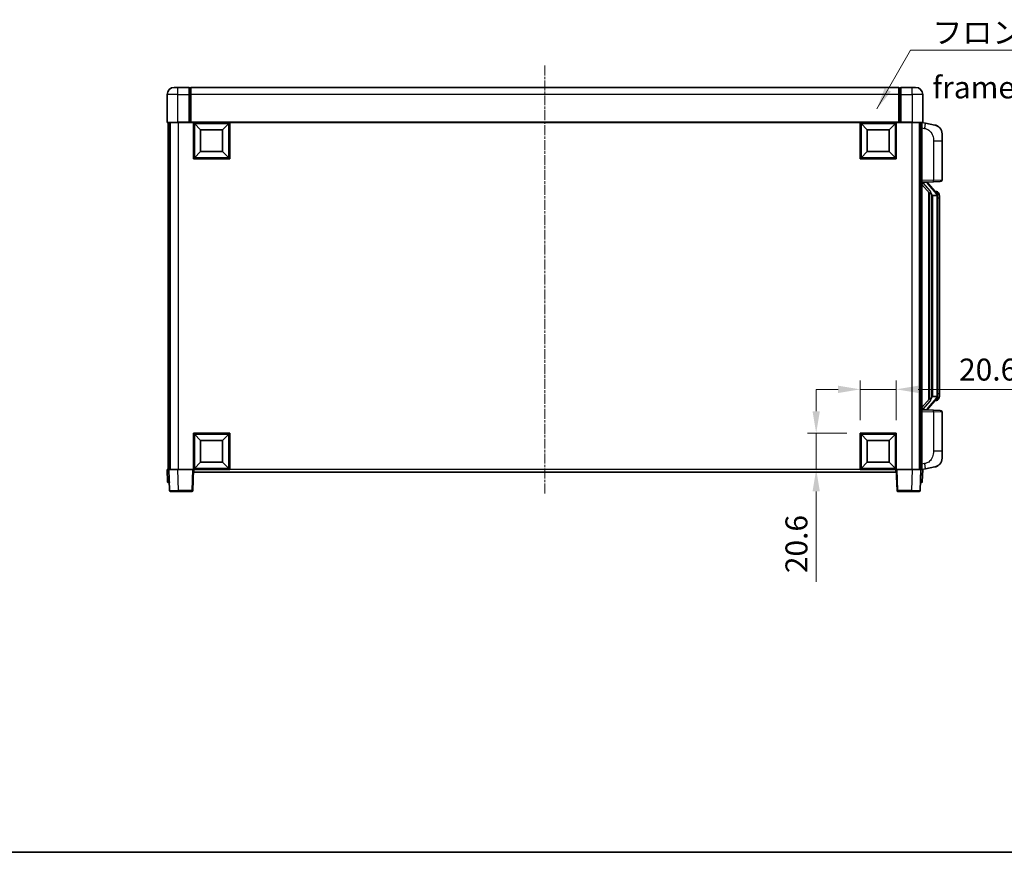
# Model space of a CAD drawing. Units: millimetres. Extents: x 13 to 11813, y 21 to 1426.
# Drawn here: x 2074 to 2634, y 21 to 495 of the extents above; entities that cross this region are included whole.
import ezdxf

# ---------------------------------------------------------------- set-up
doc = ezdxf.new("R2010")
doc.units = ezdxf.units.MM
doc.linetypes.add('CHAIN', pattern=[0.3543, 0.2362, -0.0295, 0.0591, -0.0295])
for name, color, linetype, lineweight in [('Border (ISO)', 7, 'Continuous', 35), ('Centerline (ISO)', 131, 'Continuous', 18), ('Dimension (ISO)', 7, 'Continuous', 18), ('Dimension (ISO) @ 1', 7, 'Continuous', 18), ('Symbol (ISO)', 7, 'Continuous', 18), ('Symbol (ISO) @ 1', 7, 'Continuous', 18), ('Visible (ISO)', 7, 'Continuous', 35), ('Visible Narrow (ISO)', 7, 'Continuous', 25)]:
    doc.layers.add(name, color=color, linetype=linetype, lineweight=lineweight)
doc.styles.add('Note Text (TK)', font='MS PGothic.ttf')
doc.dimstyles.new('Default - Method 1b (TK)', dxfattribs={"dimscale": 4, "dimtxt": 2.5, "dimasz": 2.5, "dimexe": 1, "dimexo": 1.5, "dimgap": 1, "dimtad": 1, "dimtoh": 1, "dimrnd": 1e-08, "dimdsep": 46, "dimtxsty": 'Note Text (TK)', "dimcen": 0.09, "dimdle": 5, "dimclrd": 100, "dimclre": 100, "dimclrt": 7, "dimadec": 1, "dimazin": 1, "dimtfac": 1, "dimtmove": 0, "dimatfit": 3, "dimfxl": 1, "dimtolj": 1, "dimlwd": -1, "dimlwe": -1, "dimarcsym": 0})
doc.dimstyles.new('Default - Method 1b (TK)$7', dxfattribs={"dimscale": 4, "dimtxt": 2.5, "dimasz": 2.5, "dimexe": 1, "dimexo": 1.5, "dimgap": 1, "dimtad": 1, "dimtoh": 1, "dimrnd": 1e-08, "dimdsep": 46, "dimtxsty": 'Note Text (TK)', "dimcen": 0.09, "dimdle": 5, "dimclrd": 100, "dimclre": 100, "dimclrt": 7, "dimadec": 1, "dimazin": 1, "dimtfac": 1, "dimtmove": 0, "dimatfit": 3, "dimfxl": 1, "dimtolj": 1, "dimlwd": -1, "dimlwe": -1, "dimarcsym": 0})

# ---------------------------------------------------------------- blocks, each defined once
blk = doc.blocks.new('図面枠 tk図枠')
at = {"layer": 'Border (ISO)'}
blk.add_line((14.5, 8), (405.5, 8), dxfattribs=at)
blk = doc.blocks.new('*D105')
at = {"layer": 'Defpoints', "color": 0}
for p in [(2572.56, 284.75), (2551.96, 259.75), (2572.56, 259.75)]:
    blk.add_point(p, dxfattribs=at)
at = {"layer": 'Dimension (ISO)', "color": 100}
for p, q in [((2551.96, 267.25), (2551.96, 289.75)), ((2572.56, 267.25), (2572.56, 289.75)), ((2539.46, 284.75), (2526.96, 284.75)), ((2551.96, 284.75), (2572.56, 284.75)), ((2585.06, 284.75), (2642.3, 284.75))]:
    blk.add_line(p, q, dxfattribs=at)
for points in [[(2539.46, 286.83), (2539.46, 282.67), (2551.96, 284.75)], [(2585.06, 286.83), (2585.06, 282.67), (2572.56, 284.75)]]:
    blk.add_solid(points, dxfattribs=at)
at = {"layer": 'Dimension (ISO)', "color": 7, "insert": (2608.25, 296), "char_height": 12.5, "attachment_point": 4, "style": 'Note Text (TK)'}
blk.add_mtext('\\A1;20.6', dxfattribs=at)
blk = doc.blocks.new('*D106')
at = {"layer": 'Defpoints', "color": 0}
for p in [(2526.96, 259.75), (2551.96, 259.75), (2551.96, 239.15)]:
    blk.add_point(p, dxfattribs=at)
at = {"layer": 'Dimension (ISO)', "color": 100}
for p, q in [((2526.96, 272.25), (2526.96, 284.75)), ((2544.46, 259.75), (2521.96, 259.75)), ((2526.96, 259.75), (2526.96, 239.15)), ((2544.46, 239.15), (2521.96, 239.15)), ((2526.96, 226.65), (2526.96, 175.1))]:
    blk.add_line(p, q, dxfattribs=at)
for points in [[(2524.88, 272.25), (2529.04, 272.25), (2526.96, 259.75)], [(2524.88, 226.65), (2529.04, 226.65), (2526.96, 239.15)]]:
    blk.add_solid(points, dxfattribs=at)
at = {"layer": 'Dimension (ISO)', "color": 7, "insert": (2515.71, 180.1), "char_height": 12.5, "attachment_point": 4, "rotation": 90, "style": 'Note Text (TK)'}
blk.add_mtext('\\A1;20.6', dxfattribs=at)

msp = doc.modelspace()

# ---------------------------------------------------------------- linework, layer by layer
at = {"layer": 'Centerline (ISO)', "linetype": 'CHAIN', "ltscale": 23.990969}
msp.add_line((2372.5608, 469.1515), (2372.5608, 225.1515), dxfattribs=at)
at = {"layer": 'Visible (ISO)'}
for p, q in [((2161.5608, 456.6515), (2163.5608, 456.6515)), ((2170.0608, 456.6515), (2163.5608, 456.6515)), ((2170.0608, 456.6515), (2170.0608, 452.6515)), ((2170.8108, 456.3515), (2170.0608, 456.3515)), ((2574.0608, 456.6515), (2171.0608, 456.6515)), ((2171.0608, 452.6515), (2171.0608, 456.6515)), ((2574.0608, 456.6515), (2574.0608, 452.6515)), ((2574.3108, 456.3515), (2575.0608, 456.3515)), ((2575.0608, 452.6515), (2575.0608, 456.6515)), ((2581.5608, 456.6515), (2575.0608, 456.6515)), ((2581.5608, 456.6515), (2583.5608, 456.6515)), ((2157.5608, 452.6515), (2157.5608, 436.9015)), ((2170.0608, 436.9015), (2170.0608, 452.6515)), ((2171.0608, 452.6515), (2171.0608, 436.9515)), ((2574.0608, 436.9515), (2574.0608, 452.6515)), ((2575.0608, 452.6515), (2575.0608, 436.9015)), ((2587.5608, 436.9015), (2587.5608, 452.6515)), ((2163.5608, 436.6515), (2157.8108, 436.6515)), ((2158.0608, 436.6515), (2158.0608, 239.1515)), ((2159.0608, 436.6515), (2159.0608, 239.1515)), ((2159.3108, 436.6515), (2159.3108, 239.1515)), ((2163.5608, 436.6515), (2170.0608, 436.6515)), ((2170.0608, 436.9015), (2170.0608, 436.6515)), ((2170.8108, 436.6515), (2170.0608, 436.6515)), ((2171.0608, 436.6515), (2170.8108, 436.6515)), ((2171.0608, 436.6515), (2171.0608, 436.9515)), ((2574.0608, 436.6515), (2171.0608, 436.6515)), ((2172.5608, 416.0515), (2172.5608, 436.6515)), ((2176.6108, 432.6015), (2173.0608, 436.1515)), ((2173.0608, 416.5515), (2173.0608, 436.1515)), ((2173.0608, 436.1515), (2192.6608, 436.1515)), ((2176.6108, 420.1015), (2176.6108, 432.6015)), ((2176.6108, 432.6015), (2189.1108, 432.6015)), ((2189.1108, 432.6015), (2192.6608, 436.1515)), ((2189.1108, 432.6015), (2189.1108, 420.1015)), ((2192.6608, 436.1515), (2192.6608, 416.5515)), ((2193.1608, 436.6515), (2193.1608, 416.0515)), ((2551.9608, 416.0515), (2551.9608, 436.6515)), ((2556.0108, 432.6015), (2552.4608, 436.1515)), ((2552.4608, 416.5515), (2552.4608, 436.1515)), ((2552.4608, 436.1515), (2572.0608, 436.1515)), ((2556.0108, 420.1015), (2556.0108, 432.6015)), ((2556.0108, 432.6015), (2568.5108, 432.6015)), ((2568.5108, 432.6015), (2572.0608, 436.1515)), ((2568.5108, 432.6015), (2568.5108, 420.1015)), ((2572.0608, 436.1515), (2572.0608, 416.5515)), ((2572.5608, 436.6515), (2572.5608, 416.0515)), ((2574.0608, 436.9515), (2574.0608, 436.6515)), ((2574.3108, 436.6515), (2574.0608, 436.6515)), ((2575.0608, 436.6515), (2574.3108, 436.6515)), ((2575.0608, 436.6515), (2575.0608, 436.9015)), ((2575.0608, 436.6515), (2581.5608, 436.6515)), ((2587.3108, 436.6515), (2581.5608, 436.6515)), ((2585.8108, 436.6515), (2585.8108, 239.1515)), ((2586.0608, 436.6515), (2586.0608, 239.1515)), ((2587.0608, 436.6515), (2587.0608, 239.1515)), ((2589.156, 436.2442), (2587.0608, 436.6515)), ((2594.5148, 435.2026), (2589.156, 436.2442)), ((2598.5608, 430.2944), (2598.5608, 426.1618)), ((2598.5608, 404.0188), (2598.5608, 426.1618)), ((2193.1608, 416.0515), (2172.5608, 416.0515)), ((2176.6108, 420.1015), (2173.0608, 416.5515)), ((2192.6608, 416.5515), (2173.0608, 416.5515)), ((2189.1108, 420.1015), (2176.6108, 420.1015)), ((2189.1108, 420.1015), (2192.6608, 416.5515)), ((2572.5608, 416.0515), (2551.9608, 416.0515)), ((2556.0108, 420.1015), (2552.4608, 416.5515)), ((2572.0608, 416.5515), (2552.4608, 416.5515)), ((2568.5108, 420.1015), (2556.0108, 420.1015)), ((2568.5108, 420.1015), (2572.0608, 416.5515)), ((2587.0608, 402.6515), (2593.7353, 402.8846)), ((2587.0608, 401.462), (2591.4967, 396.3591)), ((2588.0608, 402.6615), (2590.0608, 402.6615)), ((2590.5608, 402.5881), (2590.5608, 402.7737)), ((2590.5608, 402.3824), (2590.5608, 402.5881)), ((2595.5702, 396.2458), (2590.8061, 401.7263)), ((2597.5957, 403.0194), (2593.7353, 402.8846)), ((2591.0608, 396.8606), (2591.0608, 278.9424)), ((2591.4608, 396.4004), (2591.4608, 279.4025)), ((2593.0608, 395.1615), (2592.8106, 395.4481)), ((2595.5434, 395.1615), (2593.0608, 395.1615)), ((2593.0608, 395.1615), (2593.0608, 280.6415)), ((2595.4914, 397.3365), (2594.6221, 397.3365)), ((2596.0608, 280.8692), (2596.0608, 394.9337)), ((2596.3249, 396.9019), (2596.2461, 396.9925)), ((2597.0608, 393.5865), (2597.0608, 394.9337)), ((2597.0608, 282.2165), (2597.0608, 393.5865)), ((2592.8106, 280.3548), (2593.0608, 280.6415)), ((2593.0608, 280.6415), (2595.5434, 280.6415)), ((2597.0608, 280.8692), (2597.0608, 282.2165)), ((2591.4967, 279.4438), (2587.0608, 274.3409)), ((2590.8061, 274.0766), (2595.5702, 279.5571)), ((2595.4914, 278.4665), (2594.6221, 278.4665)), ((2596.2461, 278.8104), (2596.3249, 278.9011)), ((2593.7353, 272.9184), (2587.0608, 273.1515)), ((2588.0608, 273.1415), (2590.0608, 273.1415)), ((2590.5608, 273.2149), (2590.5608, 273.4206)), ((2590.5608, 273.0293), (2590.5608, 273.2149)), ((2593.7353, 272.9184), (2597.5957, 272.7836)), ((2598.5608, 249.6412), (2598.5608, 271.7842)), ((2172.5608, 239.1515), (2172.5608, 259.7515)), ((2172.5608, 259.7515), (2193.1608, 259.7515)), ((2176.6108, 255.7015), (2173.0608, 259.2515)), ((2173.0608, 239.6515), (2173.0608, 259.2515)), ((2173.0608, 259.2515), (2192.6608, 259.2515)), ((2189.1108, 255.7015), (2192.6608, 259.2515)), ((2192.6608, 259.2515), (2192.6608, 239.6515)), ((2193.1608, 259.7515), (2193.1608, 239.1515)), ((2551.9608, 239.1515), (2551.9608, 259.7515)), ((2551.9608, 259.7515), (2572.5608, 259.7515)), ((2556.0108, 255.7015), (2552.4608, 259.2515)), ((2552.4608, 239.6515), (2552.4608, 259.2515)), ((2552.4608, 259.2515), (2572.0608, 259.2515)), ((2568.5108, 255.7015), (2572.0608, 259.2515)), ((2572.0608, 259.2515), (2572.0608, 239.6515)), ((2572.5608, 259.7515), (2572.5608, 239.1515)), ((2176.6108, 243.2015), (2176.6108, 255.7015)), ((2176.6108, 255.7015), (2189.1108, 255.7015)), ((2189.1108, 255.7015), (2189.1108, 243.2015)), ((2556.0108, 243.2015), (2556.0108, 255.7015)), ((2556.0108, 255.7015), (2568.5108, 255.7015)), ((2568.5108, 255.7015), (2568.5108, 243.2015)), ((2598.5608, 249.6412), (2598.5608, 245.5085)), ((2176.6108, 243.2015), (2173.0608, 239.6515)), ((2189.1108, 243.2015), (2176.6108, 243.2015)), ((2189.1108, 243.2015), (2192.6608, 239.6515)), ((2556.0108, 243.2015), (2552.4608, 239.6515)), ((2568.5108, 243.2015), (2556.0108, 243.2015)), ((2568.5108, 243.2015), (2572.0608, 239.6515)), ((2157.5608, 239.1515), (2158.5602, 239.1515)), ((2157.5608, 239.1515), (2157.8058, 232.134)), ((2158.5602, 239.1515), (2158.5608, 239.1515)), ((2158.5608, 239.1515), (2163.5577, 239.1515)), ((2158.5608, 239.1515), (2158.9805, 227.134)), ((2163.5577, 239.1515), (2172.0611, 239.1515)), ((2172.0611, 239.1515), (2172.5608, 239.1515)), ((2172.1411, 227.134), (2172.5608, 239.1515)), ((2193.1608, 239.1515), (2172.5608, 239.1515)), ((2172.8108, 237.6515), (2172.8108, 239.1515)), ((2572.3108, 237.6515), (2172.8108, 237.6515)), ((2192.6608, 239.6515), (2173.0608, 239.6515)), ((2572.5608, 239.1515), (2551.9608, 239.1515)), ((2572.0608, 239.6515), (2552.4608, 239.6515)), ((2572.3108, 239.1515), (2572.3108, 237.6515)), ((2572.5608, 239.1515), (2573.0605, 239.1515)), ((2572.5608, 239.1515), (2572.9805, 227.134)), ((2573.0605, 239.1515), (2581.5638, 239.1515)), ((2581.5638, 239.1515), (2586.5608, 239.1515)), ((2586.1411, 227.134), (2586.5608, 239.1515)), ((2586.5608, 239.1515), (2586.5614, 239.1515)), ((2586.5614, 239.1515), (2587.5608, 239.1515)), ((2587.0608, 239.1515), (2589.156, 239.5587)), ((2587.3157, 232.134), (2587.5608, 239.1515)), ((2589.156, 239.5587), (2594.5148, 240.6004)), ((2158.8052, 231.6515), (2158.3055, 231.6515)), ((2158.8052, 231.6515), (2158.8227, 231.6515)), ((2586.2989, 231.6515), (2586.3163, 231.6515)), ((2586.816, 231.6515), (2586.3163, 231.6515)), ((2163.9774, 226.6515), (2159.4801, 226.6515)), ((2163.9774, 226.6515), (2171.6414, 226.6515)), ((2573.4801, 226.6515), (2581.1442, 226.6515)), ((2585.6414, 226.6515), (2581.1442, 226.6515))]:
    msp.add_line(p, q, dxfattribs=at)
for centre, radius, start, end in [((2161.5608, 452.6515), 4, 90, 180), ((2170.8108, 456.1015), 0.25, 0, 90), ((2574.3108, 456.1015), 0.25, 90, 180), ((2583.5608, 452.6515), 4, 0, 90), ((2157.8108, 436.9015), 0.25, 180, 270), ((2587.3108, 436.9015), 0.25, 270, 0), ((2593.5608, 430.2944), 5, 0, 41.09567), ((2597.5608, 404.0188), 1, 272, 0), ((2591.5608, 402.3824), 1, 180, 221), ((2595.4914, 396.3365), 1, 41, 90), ((2594.0608, 394.9337), 2, 5.907532, 41), ((2594.0608, 394.9337), 2, 0, 5.907532), ((2594.0608, 280.8692), 2, 319, 354.092468), ((2594.0608, 280.8692), 2, 354.092468, 0), ((2595.4914, 279.4665), 1, 270, 319), ((2591.5608, 273.4206), 1, 139, 180), ((2597.5608, 271.7842), 1, 0, 88), ((2593.5608, 245.5085), 5, 318.90433, 0), ((2158.3055, 232.1515), 0.5, 182, 270), ((2586.816, 232.1515), 0.5, 270, 358), ((2159.4801, 227.1515), 0.5, 182, 270), ((2171.6414, 227.1515), 0.5, 270, 358), ((2573.4801, 227.1515), 0.5, 182, 270), ((2585.6414, 227.1515), 0.5, 270, 358)]:
    msp.add_arc(centre, radius, start, end, dxfattribs=at)
for centre, major_axis, ratio, start_param, end_param in [((2588.0608, 402.5147), (-1, 0), 0.14676884, 4.71238898, 6.28318531), ((2588.0608, 401.8359), (-0.9955, -0.3722), 0.25438663, 4.61756297, 6.18835929), ((2590.0608, 402.5881), (0.5, 0), 0.14676884, 0, 1.57079633), ((2593.4608, 401.7527), (0, -6.6667), 0.3, 5.35609995, 5.95208923), ((2593.4608, 274.0503), (0, 6.6667), 0.3, 0.33109608, 0.92708535), ((2588.0608, 273.967), (0.9955, -0.3722), 0.25438663, 3.23641867, 4.807215), ((2588.0608, 273.2882), (-1, 0), 0.14676884, 0, 1.57079633), ((2590.0608, 273.2149), (0.5, 0), 0.14676884, 4.71238898, 6.28318531)]:
    msp.add_ellipse(centre, major_axis=major_axis, ratio=ratio, start_param=start_param, end_param=end_param, dxfattribs=at)
for points, knots in [([(2594.5148, 435.2026), (2594.6164, 435.1828), (2594.7177, 435.1598), (2594.8764, 435.1186), (2594.9347, 435.1023), (2595.2558, 435.0064), (2595.5137, 434.9057), (2595.9812, 434.6764), (2596.1952, 434.5514), (2596.5335, 434.3183), (2596.6651, 434.2175), (2596.8893, 434.0279), (2596.9852, 433.9399), (2597.1208, 433.8059), (2597.1656, 433.7598), (2597.2294, 433.6918), (2597.2503, 433.6691), (2597.2907, 433.6244), (2597.3096, 433.6031), (2597.3289, 433.581)], [0, 0, 0, 0, 0.031817178, 0.031817178, 0.050452113, 0.050452113, 0.134929933, 0.134929933, 0.208678987, 0.208678987, 0.258212634, 0.258212634, 0.298091577, 0.298091577, 0.318896146, 0.318896146, 0.329513015, 0.329513015, 0.340218293, 0.340218293, 0.340218293, 0.340218293]), ([(2594.5148, 435.2026), (2594.6913, 435.1683), (2594.8669, 435.1242), (2595.1206, 435.0457), (2595.2017, 435.0183), (2595.5316, 434.8973), (2595.7759, 434.7851), (2596.2081, 434.5422), (2596.4009, 434.4159), (2596.7054, 434.185), (2596.8247, 434.0853), (2597.0084, 433.9171), (2597.0777, 433.8497), (2597.1761, 433.7487), (2597.2085, 433.7144), (2597.2707, 433.6468), (2597.2995, 433.6147), (2597.3289, 433.581)], [0, 0, 0, 0, 0.055151579, 0.055151579, 0.081398944, 0.081398944, 0.162714309, 0.162714309, 0.230969498, 0.230969498, 0.277734391, 0.277734391, 0.307873407, 0.307873407, 0.323370755, 0.323370755, 0.339065947, 0.339065947, 0.339065947, 0.339065947]), ([(2591.861, 397.7516), (2591.8682, 397.7196), (2591.8752, 397.688), (2591.9275, 397.4437), (2591.9762, 397.1825), (2591.9762, 396.8864), (2591.9712, 396.8097), (2591.9434, 396.6663), (2591.92, 396.5998), (2591.8677, 396.5028), (2591.8379, 396.4633), (2591.7762, 396.4015), (2591.7446, 396.3788), (2591.6462, 396.3227), (2591.5826, 396.3147), (2591.522, 396.3366), (2591.5079, 396.3462), (2591.4967, 396.3591)], [0.385438022, 0.385438022, 0.385438022, 0.385438022, 0.395277817, 0.395277817, 0.463062777, 0.463062777, 0.48409735, 0.48409735, 0.505131922, 0.505131922, 0.522665464, 0.522665464, 0.540199005, 0.540199005, 0.585275052, 0.585275052, 0.602559288, 0.602559288, 0.602559288, 0.602559288]), ([(2596.0502, 395.1396), (2596.0502, 395.1397), (2596.0501, 395.1399), (2596.0488, 395.1491), (2596.0358, 395.1569), (2595.9868, 395.1693), (2595.9503, 395.1736), (2595.8588, 395.1779), (2595.8048, 395.1778), (2595.6861, 395.1731), (2595.6226, 395.1686), (2595.5584, 395.1622)], [-0.0778087689, -0.0778087689, -0.0778087689, -0.0778087689, -0.0774791395, -0.0774791395, -0.0585788033, -0.0585788033, -0.0389062325, -0.0389062325, -0.0193765361, -0.0193765361, 0, 0, 0, 0]), ([(2597.0608, 394.9337), (2597.0608, 395.5276), (2596.9103, 395.9317), (2596.605, 396.564), (2596.4341, 396.7763), (2596.3249, 396.9019)], [0, 0, 0, 0, 0.2061269, 0.2061269, 0.42564821, 0.42564821, 0.42564821, 0.42564821]), ([(2596.0502, 280.6634), (2596.0502, 280.6632), (2596.0501, 280.6631), (2596.0488, 280.6539), (2596.0358, 280.6461), (2595.9868, 280.6337), (2595.9503, 280.6293), (2595.8588, 280.6251), (2595.8048, 280.6252), (2595.6861, 280.6298), (2595.6226, 280.6343), (2595.5584, 280.6407)], [-0.0003297628, -0.0003297628, -0.0003297628, -0.0003297628, 0, 0, 0.0189079865, 0.0189079865, 0.0385885202, 0.0385885202, 0.0581261217, 0.0581261217, 0.0775105008, 0.0775105008, 0.0775105008, 0.0775105008]), ([(2596.3249, 278.9011), (2596.3793, 278.9636), (2596.4486, 279.0483), (2596.6156, 279.2886), (2596.7162, 279.4547), (2596.8877, 279.8456), (2596.9617, 280.0596), (2597.0406, 280.4839), (2597.0608, 280.6649), (2597.0608, 280.8692)], [0, 0, 0, 0, 0.109280085, 0.109280085, 0.240591253, 0.240591253, 0.354088722, 0.354088722, 0.425024641, 0.425024641, 0.425024641, 0.425024641]), ([(2591.4967, 279.4438), (2591.504, 279.4522), (2591.5124, 279.4592), (2591.5557, 279.4841), (2591.6044, 279.4853), (2591.6902, 279.4556), (2591.7264, 279.4375), (2591.8005, 279.3805), (2591.8382, 279.3411), (2591.9044, 279.2394), (2591.9343, 279.1687), (2591.9698, 279.0113), (2591.9762, 278.9252), (2591.9762, 278.8465), (2591.9762, 278.6205), (2591.9275, 278.3593), (2591.8752, 278.115), (2591.8682, 278.0834), (2591.861, 278.0514)], [0.683627444, 0.683627444, 0.683627444, 0.683627444, 0.694717026, 0.694717026, 0.733379875, 0.733379875, 0.75451963, 0.75451963, 0.775659385, 0.775659385, 0.799292727, 0.799292727, 0.822926069, 0.822926069, 0.822926069, 0.890711029, 0.890711029, 0.900550824, 0.900550824, 0.900550824, 0.900550824]), ([(2597.3289, 242.2219), (2597.3094, 242.1996), (2597.2903, 242.1781), (2597.2494, 242.1329), (2597.2283, 242.1099), (2597.1637, 242.0411), (2597.1184, 241.9945), (2596.9811, 241.8592), (2596.884, 241.7703), (2596.6577, 241.5795), (2596.5251, 241.4784), (2596.1846, 241.245), (2595.9697, 241.1202), (2595.505, 240.8939), (2595.2514, 240.7953), (2594.8357, 240.671), (2594.6757, 240.6317), (2594.5148, 240.6004)], [0, 0, 0, 0, 0.010823116, 0.010823116, 0.021555164, 0.021555164, 0.042579621, 0.042579621, 0.082862142, 0.082862142, 0.132680778, 0.132680778, 0.206708077, 0.206708077, 0.289770927, 0.289770927, 0.340209224, 0.340209224, 0.340209224, 0.340209224]), ([(2595.8651, 241.0711), (2595.6754, 240.9727), (2595.4804, 240.8869), (2595.0328, 240.7227), (2594.7747, 240.6509), (2594.5148, 240.6004)], [0.193034956, 0.193034956, 0.193034956, 0.193034956, 0.257659665, 0.257659665, 0.339004358, 0.339004358, 0.339004358, 0.339004358]), ([(2597.3289, 242.2219), (2597.3002, 242.1891), (2597.2721, 242.1577), (2597.2115, 242.0917), (2597.1799, 242.0583), (2597.0841, 241.9596), (2597.0166, 241.8937), (2596.9249, 241.8093), (2596.903, 241.7895), (2596.8809, 241.7699)], [0, 0, 0, 0, 0.0153264144, 0.0153264144, 0.0304667096, 0.0304667096, 0.0599334156, 0.0599334156, 0.0689999837, 0.0689999837, 0.0689999837, 0.0689999837])]:
    msp.add_open_spline(points, degree=3, knots=knots, dxfattribs=at)
for points in [[(2595.5584, 395.1622), (2595.5532, 395.1617), (2595.5481, 395.1615), (2595.5434, 395.1615)], [(2595.5434, 280.6415), (2595.5481, 280.6415), (2595.5532, 280.6413), (2595.5584, 280.6407)]]:
    msp.add_open_spline(points, degree=3, dxfattribs=at)
at = {"layer": 'Visible Narrow (ISO)'}
for p, q in [((2163.5608, 452.6515), (2163.5608, 456.6515)), ((2170.8108, 452.6515), (2170.8108, 456.3515)), ((2574.3108, 456.3515), (2574.3108, 452.6515)), ((2581.5608, 452.6515), (2581.5608, 456.6515)), ((2163.5608, 452.6515), (2157.5608, 452.6515)), ((2163.5608, 436.9015), (2163.5608, 452.6515)), ((2163.5608, 452.6515), (2170.0608, 452.6515)), ((2170.8108, 452.6515), (2170.0608, 452.6515)), ((2171.0608, 452.6515), (2170.8108, 452.6515)), ((2170.8108, 452.6515), (2170.8108, 436.6515)), ((2574.0608, 452.6515), (2171.0608, 452.6515)), ((2574.0608, 452.6515), (2574.3108, 452.6515)), ((2574.3108, 436.6515), (2574.3108, 452.6515)), ((2574.3108, 452.6515), (2575.0608, 452.6515)), ((2575.0608, 452.6515), (2581.5608, 452.6515)), ((2581.5608, 452.6515), (2581.5608, 436.9015)), ((2587.5608, 452.6515), (2581.5608, 452.6515)), ((2157.5608, 436.9015), (2163.5608, 436.9015)), ((2163.5608, 436.9015), (2163.5608, 436.6515)), ((2170.0608, 436.9015), (2163.5608, 436.9015)), ((2163.8108, 436.6515), (2163.8108, 239.1515)), ((2574.0608, 436.9515), (2171.0608, 436.9515)), ((2581.5608, 436.9015), (2575.0608, 436.9015)), ((2581.3108, 436.6515), (2581.3108, 239.1515)), ((2581.5608, 436.9015), (2581.5608, 436.6515)), ((2581.5608, 436.9015), (2587.5608, 436.9015)), ((2587.0608, 433.6157), (2588.6882, 433.2993)), ((2593.7353, 426.1618), (2598.5608, 426.1618)), ((2593.7353, 426.1618), (2593.7353, 403.8839)), ((2593.7353, 403.8839), (2587.0608, 403.6509)), ((2593.7353, 403.8839), (2598.5608, 404.0188)), ((2588.0608, 402.6615), (2588.0608, 402.6864)), ((2588.0608, 402.1233), (2588.0608, 402.6615)), ((2591.861, 397.7516), (2588.0608, 402.1233)), ((2590.0608, 402.7562), (2590.0608, 402.6615)), ((2590.0608, 402.6615), (2590.0608, 402.5261)), ((2590.4287, 401.542), (2595.1929, 396.0615)), ((2592.8106, 280.3548), (2592.8106, 395.4481)), ((2596.0608, 394.9337), (2595.5608, 394.9337)), ((2595.5608, 394.9337), (2595.5608, 280.8692)), ((2596.0608, 395.751), (2596.0608, 394.9337)), ((2597.0608, 393.5865), (2596.0608, 393.5865)), ((2596.0608, 280.8692), (2595.5608, 280.8692)), ((2597.0608, 282.2165), (2596.0608, 282.2165)), ((2596.0608, 280.8692), (2596.0608, 280.0519)), ((2588.0608, 273.6797), (2591.861, 278.0514)), ((2595.1929, 279.7415), (2590.4287, 274.261)), ((2587.0608, 272.1521), (2593.7353, 271.919)), ((2588.0608, 273.1415), (2588.0608, 273.6797)), ((2588.0608, 273.1166), (2588.0608, 273.1415)), ((2590.0608, 273.2769), (2590.0608, 273.1415)), ((2590.0608, 273.1415), (2590.0608, 273.0467)), ((2598.5608, 271.7842), (2593.7353, 271.919)), ((2593.7353, 271.919), (2593.7353, 249.6412)), ((2598.5608, 249.6412), (2593.7353, 249.6412)), ((2588.6882, 242.5036), (2587.0608, 242.1873)), ((2158.8052, 232.134), (2158.5602, 239.1515)), ((2163.9774, 227.134), (2163.5577, 239.1515)), ((2172.0611, 239.1515), (2171.6414, 227.134)), ((2551.9608, 239.1515), (2193.1608, 239.1515)), ((2573.4801, 227.134), (2573.0605, 239.1515)), ((2581.5638, 239.1515), (2581.1442, 227.134)), ((2586.5614, 239.1515), (2586.3163, 232.134)), ((2158.8052, 232.134), (2158.8052, 231.6515)), ((2158.8058, 232.134), (2158.8052, 232.134)), ((2586.3163, 232.134), (2586.3157, 232.134)), ((2586.3163, 232.134), (2586.3163, 231.6515)), ((2163.9774, 227.134), (2163.9774, 226.6515)), ((2171.6414, 227.134), (2163.9774, 227.134)), ((2171.6414, 227.134), (2171.6414, 226.6515)), ((2573.4801, 226.6515), (2573.4801, 227.134)), ((2581.1442, 227.134), (2573.4801, 227.134)), ((2581.1442, 227.134), (2581.1442, 226.6515))]:
    msp.add_line(p, q, dxfattribs=at)
for centre, start, end in [((2591.5608, 402.5261), 180, 221), ((2594.0608, 395.0774), 3.242335, 41), ((2594.0608, 394.9337), 0, 8.733934), ((2594.0608, 280.7256), 319, 356.757665), ((2594.0608, 280.8692), 351.266066, 0), ((2591.5608, 273.2769), 139, 180)]:
    msp.add_arc(centre, 1.5, start, end, dxfattribs=at)
for centre, major_axis, ratio, start_param, end_param in [((2588.5835, 433.2993), (0.5724, 2.9449), 0.03425905, 4.71904817, 6.28318531), ((2593.7004, 403.8839), (0.0349, -0.9994), 0.03487826, 0, 1.56957835), ((2590.0608, 402.3824), (0.5, 0), 0.28734789, 0, 1.57079633), ((2590.4287, 401.3983), (0.3774, 0.328), 0.22082359, 0, 1.3811443), ((2595.1929, 395.9178), (0.3774, 0.328), 0.22082359, 0, 1.3811443), ((2595.5702, 396.2458), (0.7547, 0.6561), 0.98843646, 0, 0.86096541), ((2596.0608, 394.9337), (1, 0), 0.81730076, 0, 1.57079633), ((2596.0608, 280.8692), (1, 0), 0.81730076, 4.71238898, 6.28318531), ((2595.1929, 279.8852), (0.3774, -0.328), 0.22082359, 4.90204101, 6.28318531), ((2595.5702, 279.5571), (0.7547, -0.6561), 0.98843646, 5.4222199, 6.28318531), ((2590.0608, 273.4206), (0.5, 0), 0.28734789, 4.71238898, 6.28318531), ((2590.4287, 274.4047), (0.3774, -0.328), 0.22082359, 4.90204101, 6.28318531), ((2593.7004, 271.919), (0.0349, 0.9994), 0.03487826, 4.71360696, 6.28318531), ((2588.5835, 242.5036), (0.5724, -2.9449), 0.03425905, 0, 1.56413714), ((2158.8058, 232.1515), (-1, -0.0174), 0.01743381, 0.00030449, 1.56988285), ((2586.3157, 232.1515), (-1, 0.0174), 0.01743381, 1.57170981, 3.14128816), ((2163.9829, 227.1515), (-5.0024, -0.0174), 0.00348438, 0.00010951, 1.56968786), ((2171.6414, 227.1515), (0.4997, -0.0174), 0.03487826, 4.71360696, 6.28318531), ((2573.4801, 227.1515), (-0.4997, -0.0174), 0.03487826, 0, 1.56957835), ((2581.1387, 227.1515), (-5.0024, 0.0174), 0.00348438, 1.5719048, 3.14148316)]:
    msp.add_ellipse(centre, major_axis=major_axis, ratio=ratio, start_param=start_param, end_param=end_param, dxfattribs=at)
for points, knots in [([(2588.6882, 433.2993), (2589.2448, 433.1912), (2589.8637, 433.0507), (2590.4717, 432.7332), (2591.3243, 432.288), (2592.1388, 431.4881), (2592.7133, 430.4956), (2593.2133, 429.6317), (2593.5184, 428.6511), (2593.6444, 427.768), (2593.7292, 427.173), (2593.7353, 426.6283), (2593.7353, 426.1618)], [0, 0, 0, 0, 0.22498324, 0.22498324, 0.22498324, 0.54043573, 0.54043573, 0.54043573, 0.81501171, 0.81501171, 0.81501171, 1, 1, 1, 1]), ([(2595.5702, 397.2392), (2595.643, 397.1491), (2595.757, 396.9973), (2595.9605, 396.5314), (2596.0608, 396.2386), (2596.0608, 395.751)], [-0.42564821, -0.42564821, -0.42564821, -0.42564821, -0.2061269, -0.2061269, 0, 0, 0, 0]), ([(2595.5702, 278.5638), (2595.52, 278.5017), (2595.4941, 278.4698), (2595.4915, 278.4666), (2595.4914, 278.4665), (2595.4914, 278.4665)], [-0.318622721, -0.318622721, -0.318622721, -0.318622721, -0.167312443, -0.167312443, -0.15935558, -0.15935558, -0.15935558, -0.15935558]), ([(2596.0608, 280.0519), (2596.0608, 279.8842), (2596.0473, 279.7418), (2595.9947, 279.4133), (2595.9454, 279.2535), (2595.8311, 278.964), (2595.764, 278.8433), (2595.6527, 278.6694), (2595.6064, 278.6086), (2595.5702, 278.5638)], [-0.425024641, -0.425024641, -0.425024641, -0.425024641, -0.354088722, -0.354088722, -0.240591253, -0.240591253, -0.109280085, -0.109280085, 0, 0, 0, 0]), ([(2593.7353, 249.6412), (2593.7353, 249.1048), (2593.7266, 248.4696), (2593.6012, 247.7694), (2593.4295, 246.8109), (2593.042, 245.7605), (2592.459, 244.9004), (2591.9018, 244.0784), (2591.1604, 243.419), (2590.412, 243.0391), (2589.8262, 242.7418), (2589.227, 242.6083), (2588.6882, 242.5036)], [0, 0, 0, 0, 0.21270217, 0.21270217, 0.21270217, 0.50389399, 0.50389399, 0.50389399, 0.78220336, 0.78220336, 0.78220336, 1, 1, 1, 1])]:
    msp.add_open_spline(points, degree=3, knots=knots, dxfattribs=at)
msp.add_open_spline([(2595.4914, 397.3365), (2595.4914, 397.3365), (2595.5174, 397.3046), (2595.5702, 397.2392)], degree=3, dxfattribs=at)

# ---------------------------------------------------------------- block references
at = {"xscale": 5, "yscale": 5, "zscale": 5}
msp.add_blockref('図面枠 tk図枠', (1514.3656, -18.8507), dxfattribs=at)

# ---------------------------------------------------------------- texts
at = {"layer": 'Symbol (ISO)', "color": 7, "insert": (2593.1054, 494.1903), "char_height": 12.5, "width": 258.406425, "attachment_point": 1, "line_spacing_factor": 1.5, "style": 'Note Text (TK)'}
msp.add_mtext('{\\fＭＳ Ｐゴシック|b0|i0;フロントフレーム2 / Front frame2}', dxfattribs=at)

# ---------------------------------------------------------------- dimensions: what is measured, and where the dimension line sits
at = {"layer": 'Dimension (ISO) @ 1', "color": 100}
for base, p1, p2, angle, picture, middle in [((2572.5608, 284.7515), (2551.9608, 259.7515), (2572.5608, 259.7515), 180, '*D105', (2622.7732, 284.7515)), ((2526.9608, 259.7515), (2551.9608, 239.1515), (2551.9608, 259.7515), 90, '*D106', (2526.9608, 194.6273))]:
    dim = msp.add_linear_dim(base=base, p1=p1, p2=p2, angle=angle, dimstyle='Default - Method 1b (TK)', override={"dimscale": 1, "dimtxt": 12.5, "dimasz": 12.5, "dimexe": 5, "dimexo": 7.5, "dimgap": 5, "dimtoh": 0, "dimdec": 2, "dimcen": 0.45, "dimtol": 0, "dimlim": 0, "dimtp": 0, "dimtm": 0, "dimtdec": 2, "dimtix": 0, "dimtofl": 1, "dimtmove": 0, "dimatfit": 1}, dxfattribs=at)
    dim.commit()
    dim.dimension.update_dxf_attribs({"geometry": picture, "text_midpoint": middle, "dimtype": 128})

# ---------------------------------------------------------------- leaders
at = {"layer": 'Symbol (ISO) @ 1', "color": 100, "annotation_type": 0, "has_hookline": 1, "hookline_direction": 0, "text_width": 249.2188}
msp.add_leader([(2561.5073, 444.4448), (2580.6054, 477.9576), (2593.1054, 477.9576)], dimstyle='Default - Method 1b (TK)$7', override={"dimscale": 1, "dimtxt": 12.5, "dimasz": 12.5, "dimgap": 0, "dimtad": 1}, dxfattribs=at)

doc.saveas('drawing.dxf')
